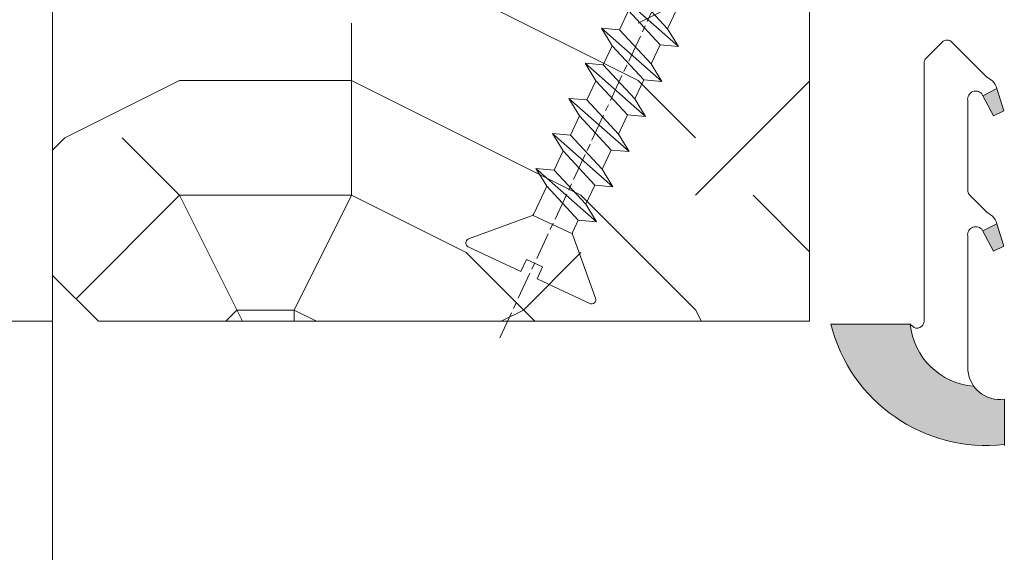
# Model space of a CAD drawing. Units: millimetres. Extents: x 0 to 418, y -14 to 586.
# Drawn here: x 303 to 325, y 298 to 309 of the extents above; entities that cross this region are included whole.
import ezdxf

# ---------------------------------------------------------------- set-up
doc = ezdxf.new("R2010")
doc.units = ezdxf.units.MM
doc.header["$PDMODE"] = 2
doc.header["$PDSIZE"] = 10
doc.linetypes.add('AM_ISO08W050', pattern=[18, 12, -1.5, 3, -1.5])
for name, color, linetype, lineweight in [('AEL-AM_7', 4, 'AM_ISO08W050', 18), ('AM_2', 6, 'Continuous', 20), ('AM_4', 3, 'Continuous', 20), ('AM_5', 3, 'Continuous', 20), ('Contour principale', 30, 'Continuous', 15), ('Contour secondaire', 5, 'Continuous', 9)]:
    doc.layers.add(name, color=color, linetype=linetype, lineweight=lineweight)
doc.styles.get("Standard").update_dxf_attribs({"font": 'arial.ttf'})
doc.dimstyles.new('MAL-ISO$0', dxfattribs={"dimtxt": 3, "dimasz": 3, "dimexe": 1, "dimexo": 1, "dimgap": 1.5, "dimtad": 1, "dimtxsty": 'Standard', "dimcen": 0, "dimclrd": 256, "dimclre": 256, "dimclrt": 3, "dimadec": 1, "dimazin": 2, "dimtp": 0.1, "dimtm": 0.1, "dimtfac": 0.71, "dimtmove": 0, "dimatfit": 3, "dimfxl": 1, "dimlwd": -1, "dimlwe": -1, "dimarcsym": 1})

# ---------------------------------------------------------------- blocks, each defined once
blk = doc.blocks.new('serbt')
at = {"layer": 'AM_4'}
h = blk.add_hatch(color=5, dxfattribs=at)
edge = h.paths.add_edge_path()
edge.add_arc((-33.0175631268258, -20.07640338939392), 13.97820772027356, 261.5609164869377, 324.2054311643935, ccw=False)
edge.add_line((-35.06897431846029, -33.90326142706655), (-35.10916159489026, -53.67733422757997))
edge.add_arc((-27.18238858091944, 15.87240502336332), 69.99999971635157, 263.4979008683569, 345.8066870811297)
edge.add_line((40.68078928949126, -1.291191616566721), (6.031659802626521, -1.22077344026372))
edge.add_arc((-23.88507987155459, 1.728787743602984), 30.06179009823093, 274.20733661720413, 354.3692727268613, ccw=False)
h.paths.add_polyline_path([(-25.53072293229499, 39.40945116103502), (-31.58567017306336, 42.56330403105188), (-34.61855207118688, 32.8678192956616), (-30.20233173488358, 30.56753349148908)])
h.paths.add_polyline_path([(-34.49700928348464, 91.81689820384524), (-30.07877739054193, 89.5204784289245), (-25.41490896842777, 98.36648138047256), (-31.47257868442258, 101.5151413185352)])
at = {"layer": 'AM_4', "color": 5}
for p, q in [((-11.87409182733427, 121.6604925316587), (-27.09640413776015, 106.4999280008105)), ((-7.631459901938797, 121.6518701388377), (-0.6457005803358697, 114.6376583727761)), ((2.945316737168469e-07, -1.100306690204889e-07), (0.2286660651416241, 112.5145566541378)), ((-27.09640413776015, 106.4999280008105), (-29.55135344147325, 104.7934556024272)), ((-31.47257868442258, 101.5151413185352), (-34.49700928348464, 91.81689820384524)), ((-31.47260595727051, 101.5150293724504), (-25.41490896842777, 98.36648138047256)), ((-25.29338510471279, 98.59697683160061), (-30.07877739054193, 89.5204784289245)), ((-18.88350020448979, 57.34266445303001), (-18.80448508671998, 96.22190260820207)), ((-34.49700928348464, 91.81689820384524), (-30.07877739054193, 89.5204784289245)), ((-20.20760440817776, 54.53869446452154), (-27.20563571568618, 47.56904996777848)), ((-27.20563571568618, 47.56904996777848), (-29.65364087719995, 45.86846563846802)), ((-31.58566850953257, 42.5633031644909), (-34.61855207118688, 32.8678192956616)), ((-31.58567017306336, 42.56330403105188), (-25.53072293229499, 39.40945116103502)), ((-25.40899738195641, 39.63984016411871), (-30.20233173488358, 30.56753349148908)), ((-19.04048029709611, -19.8990910285811), (-18.92432472809196, 37.25503539513011)), ((-34.61855207118688, 32.8678192956616), (-30.20233173488358, 30.56753349148908)), ((5.116998865262758, -2.131724221490003), (6.031659802685681, -1.220773440334597)), ((6.031661197904214, -1.220773443099461), (40.68078928949126, -1.291191616566721)), ((-35.06897431846029, -33.90326142706655), (-35.10993119114939, -54.05601260040131))]:
    blk.add_line(p, q, dxfattribs=at)
for centre, radius, start, end in [((-9.757087061083439, 119.5348653725869), 3.000000000000003, 44.88355670692903, 134.8835567063764), ((-2.771327739479602, 112.5206536065234), 3.000000000000003, 359.8835567066804, 44.88355670692903), ((-25.04130607347106, 99.94826702427599), 6.619394203338383, 132.9483180412593, 166.3085740417868), ((-22.25549710531412, 96.84509455121697), 3.506829767926098, 349.7636997954455, 150.0289097220968), ((-21.88412829003755, 57.03666461390821), 3.000000000000003, 304.7269263568563, 304.7269263734207), ((-22.01479042534265, 57.10671496804025), 3.140169199298274, 305.1350954910714, 4.309217279791466), ((-21.88412829003755, 57.03666461390821), 3.000000000000003, 309.357942834981, 309.3580820012195), ((-25.11568803254849, 40.99854916864353), 6.656508277054115, 132.9791144993651, 166.4041709305689), ((-23.87077507104663, 40.15622678528312), 8.128419887758126, 168.776875052161, 168.777008639882), ((-22.43429730993117, 37.71969064053514), 3.54059524817864, 352.4589401753227, 147.1580207224013), ((-27.18238895075683, 15.87240535099953), 70.00000000000007, 263.4979011994936, 345.8066868953633), ((-23.88507987155694, 1.728787743605821), 30.06179009823392, 274.2073366172082, 354.3692727267668), ((2.999994099011928, -0.006097062414482934), 3.000000000000003, 179.8835567066804, 314.8835567063764), ((-33.01756312682581, -20.07640338939391), 13.97820772027357, 261.5609164869377, 0.7268117680370333)]:
    blk.add_arc(centre, radius, start, end, dxfattribs=at)
blk = doc.blocks.new('*D35')
at = {"layer": 'AM_5', "transparency": 16777216}
for p, q in [((303.8248109047482, 330.9129768998927), (291.8591909319118, 330.9129768998927)), ((292.8591909319118, 327.9129768998927), (292.8591909319118, 305.9134492080339)), ((303.8236885862351, 302.9134492080339), (291.8591909319118, 302.9134492080339))]:
    blk.add_line(p, q, dxfattribs=at)
for points in [[(292.3591909319118, 327.9129768998927), (293.3591909319118, 327.9129768998927), (292.8591909319118, 330.9129768998927)], [(292.3591909319118, 305.9134492080339), (293.3591909319118, 305.9134492080339), (292.8591909319118, 302.9134492080339)]]:
    blk.add_solid(points, dxfattribs=at)
at = {"layer": 'Defpoints', "color": 0, "transparency": 16777216}
for p in [(304.8248109047482, 330.9129768998927), (292.8591909319118, 302.9134492080339), (304.8236885862351, 302.9134492080339)]:
    blk.add_point(p, dxfattribs=at)
at = {"layer": 'AM_5', "color": 3, "transparency": 16777216, "insert": (289.3168989810251, 317.888730152632), "char_height": 4, "attachment_point": 5, "rotation": 90}
blk.add_mtext('56', dxfattribs=at)
blk = doc.blocks.new('*D36')
at = {"layer": 'AM_5', "transparency": 16777216}
for p, q in [((303.8236870952936, 302.9134507034552), (291.8591894409722, 302.9134506445659)), ((292.8591894557382, 299.9134506494879), (292.8591906306485, 61.20781852573575)), ((303.8231036717465, 58.20781857970019), (291.8591906454145, 58.20781852081375))]:
    blk.add_line(p, q, dxfattribs=at)
for points in [[(292.3591894557382, 299.9134506470269), (293.3591894557382, 299.9134506519489), (292.8591894409722, 302.9134506494879)], [(292.3591906306485, 61.20781852327475), (293.3591906306485, 61.20781852819675), (292.8591906454145, 58.20781852573575)]]:
    blk.add_solid(points, dxfattribs=at)
at = {"layer": 'Defpoints', "color": 0, "transparency": 16777216}
for p in [(304.8236885862351, 302.9134492080336), (292.8591909319138, 58.20781708428142), (304.8231039582457, 58.20781708428143)]:
    blk.add_point(p, dxfattribs=at)
at = {"layer": 'AM_5', "color": 3, "transparency": 16777216, "insert": (288.7370890882138, 180.5606345673229), "char_height": 4, "attachment_point": 5, "rotation": 90.00000028201012}
blk.add_mtext('Clair Vitrage ', dxfattribs=at)
blk = doc.blocks.new('*D37')
at = {"layer": 'AM_5', "transparency": 16777216}
for p, q in [((303.8248092759929, 330.9129783953207), (275.4421536608018, 330.9129782556211)), ((276.4421536755679, 327.9129782605431), (276.4421551261058, 33.20829066825873)), ((303.8234640574991, 30.20829080302967), (275.4421551408718, 30.20829066333672))]:
    blk.add_line(p, q, dxfattribs=at)
for points in [[(275.9421536755679, 327.9129782580821), (276.9421536755679, 327.9129782630042), (276.4421536608018, 330.9129782605431)], [(275.9421551261058, 33.20829066579773), (276.9421551261058, 33.20829067071973), (276.4421551408718, 30.20829066825872)]]:
    blk.add_solid(points, dxfattribs=at)
at = {"layer": 'Defpoints', "color": 0, "transparency": 16777216}
for p in [(304.8248109047482, 330.9129768998936), (276.4421552895572, 30.20828930760911), (304.8234642061844, 30.20828930760912)]:
    blk.add_point(p, dxfattribs=at)
at = {"layer": 'AM_5', "color": 3, "transparency": 16777216, "insert": (272.8739415762017, 180.6874363714629), "char_height": 4, "attachment_point": 5, "rotation": 90.00000028201012}
blk.add_mtext('Hauteur Hors-Tout Châssis', dxfattribs=at)
blk = doc.blocks.new('dtzb')
at = {"layer": 'AEL-AM_7', "color": 5}
blk.add_line((-26.88981661018624, -12.53892741162053), (444.7390526915697, 207.385226149152), dxfattribs=at)
at = {"layer": 'AM_2', "color": 5, "linetype": 'Continuous'}
for p, q in [((100.0683165676455, 65.28212473762323), (107.7147364764969, 60.57237450591856)), ((100.7508518974792, 57.32506179576376), (100.0683165676455, 65.28212473762323)), ((123.28524878803, 38.86935326653111), (100.0683165676455, 65.28212473762323)), ((116.0447958027507, 64.4567449627175), (107.7147364764969, 60.57237450591856)), ((107.7147364764969, 60.57237450591856), (122.602713462853, 46.82641620839058)), ((84.77437266703055, 58.15044157096054), (92.42079257122532, 53.44069133895027)), ((85.45690798755095, 50.19337862908651), (84.77437266703055, 58.15044157096054)), ((107.9913048827584, 31.73767009957737), (84.77437266703055, 58.15044157096054)), ((100.7508518974792, 57.32506179576376), (92.42079257122532, 53.44069133895027)), ((115.6388288838352, 43.57910349881786), (100.7508518974792, 57.32506179576376)), ((92.42079257122532, 53.44069133895027), (107.3087695529248, 39.69473304143685)), ((92.69736097748682, 24.60598693291467), (69.48042875710235, 51.01875840399225)), ((70.16296408227936, 43.06169546213277), (69.48042875710235, 51.01875840399225)), ((69.48042875710235, 51.01875840399225), (77.12684866129712, 46.3090081717055)), ((85.45690798755095, 50.19337862908651), (77.12684866129712, 46.3090081717055)), ((85.45690798755095, 50.19337862908651), (77.12684866129712, 46.3090081717055)), ((100.3448849785636, 36.44742033186412), (85.45690798755095, 50.19337862908651)), ((54.18648485183076, 43.88707523732955), (61.83290475602553, 39.1773250050428)), ((54.86902018166438, 35.93001229547008), (54.18648485183076, 43.88707523732955)), ((77.40341707221523, 17.47430376537886), (54.18648485183076, 43.88707523732955)), ((70.16296408227936, 43.06169546213277), (61.83290475602553, 39.1773250050428)), ((85.05094107329205, 29.31573716520143), (70.16296408227936, 43.06169546213277)), ((77.12684866129712, 46.3090081717055), (92.01482565230981, 32.56304987477415)), ((115.6388288838352, 43.57910349881786), (107.3087695529248, 39.69473304143685)), ((61.83290475602553, 39.1773250050428), (76.72088174703822, 25.43136670782042)), ((107.3087695529248, 39.69473304143685), (107.9913048827584, 31.73767009957737)), ((62.10947316694364, 10.34262059871617), (38.89254094655917, 36.75539207037582)), ((39.57507627173618, 28.79832912851634), (38.89254094655917, 36.75539207037582)), ((38.89254094655917, 36.75539207037582), (46.53896085541055, 32.04564183808907)), ((54.86902018166438, 35.93001229547008), (46.53896085541055, 32.04564183808907)), ((69.75699716802046, 22.18405399795665), (54.86902018166438, 35.93001229547008)), ((100.3448849785636, 36.44742033186412), (92.01482565230981, 32.56304987477415)), ((100.3448849785636, 36.44742033186412), (92.01482565230981, 32.56304987477415)), ((100.3448849785636, 36.44742033186412), (107.9913048827584, 31.73767009957737)), ((46.53896085541055, 32.04564183808907), (61.42693784176663, 18.29968354057564)), ((92.01482565230981, 32.56304987477415), (92.69736097748682, 24.60598693291467)), ((-1.262597953071236, 3.66712716179245), (-11.98282014489814, 26.65671783387006)), ((-9.642205279364134, 29.21105073885337), (17.76689448016987, 19.2349542794218)), ((23.59859703663096, 29.62370890371312), (31.24501694548235, 24.91395867142637)), ((24.28113236646459, 21.66664596185365), (23.59859703663096, 29.62370890371312)), ((46.81552926167205, 3.21093743205347), (23.59859703663096, 29.62370890371312)), ((39.57507627173618, 28.79832912851634), (31.24501694548235, 24.91395867142637)), ((39.57507627173618, 28.79832912851634), (31.24501694548235, 24.91395867142637)), ((54.46305325809226, 15.05237083100292), (39.57507627173618, 28.79832912851634)), ((85.05094107329205, 29.31573716520143), (76.72088174703822, 25.43136670782042)), ((85.05094107329205, 29.31573716520143), (92.69736097748682, 24.60598693291467)), ((24.28113236646459, 21.66664596185365), (19.20059148776636, 19.29755084220596)), ((39.16910935282067, 7.920687664340221), (24.28113236646459, 21.66664596185365)), ((31.24501694548235, 24.91395867142637), (46.13299393183843, 11.16800037362191)), ((69.75699716802046, 22.18405399795665), (61.42689571804658, 18.2996639001467)), ((69.75699716802046, 22.18405399795665), (77.40341707221523, 17.47430376537886)), ((76.72088174703822, 25.43136670782042), (77.40341707221523, 17.47430376537886)), ((26.42079956452653, 1.976053181319003), (18.4255327386345, 19.12195822228023)), ((61.42693784176663, 18.29968354057564), (62.10947316694364, 10.34262059871617)), ((54.46305325809226, 15.05237083100292), (46.13299393183843, 11.16800037362191)), ((54.46305325809226, 15.05237083100292), (46.13299393183843, 11.16800037362191)), ((54.46305325809226, 15.05237083100292), (62.10947316694364, 10.34262059871617)), ((46.13299393183843, 11.16800037362191), (46.81552926167205, 3.21093743205347)), ((-1.262597953071236, 3.66712716179245), (3.98103995337442, 6.112275676026911)), ((7.241237970025395, -0.8792415383104526), (3.98103995337442, 6.112275676026911)), ((39.16910935282067, 7.920687664340221), (27.12468389976129, 2.304279835701891)), ((39.16910935282067, 7.920687664340221), (46.81552926167205, 3.21093743205347)), ((16.17907301611558, -26.16285925232296), (26.15516947205469, 1.246240503718582)), ((1.997600063637947, -3.324390051962837), (7.241237970025395, -0.8792415383104526)), ((12.71782225086645, -26.31398072433149), (1.997600063637947, -3.324390051962837))]:
    blk.add_line(p, q, dxfattribs=at)
for centre, start, end in [((-10.28349304482981, 27.44912707425465), 70.00000000044706, 205.0000000000485), ((18.40818225029216, 20.99687794314741), 250.000000000447, 295.0000000001367), ((27.9170931372355, 0.6049527347604453), 115.0000000001367, 159.999999999984), ((14.41714935093478, -25.52157148336482), 205.0000000000485, 339.999999999984)]:
    blk.add_arc(centre, 1.875000000004213, start, end, dxfattribs=at)
blk = doc.blocks.new('Nouvelle parclose EI60 châssis store')
at = {"layer": 'Contour secondaire'}
h = blk.add_hatch(dxfattribs=at)
h.set_pattern_fill('352', color=5, scale=25.00015207522533, angle=1.707148651957188e-05)
h.set_pattern_definition([(1.71419890723849e-05, (15394.45670201109, 5802.194164721784), (25.00014459557497, 25.00015955487346), [7.500045622567598, -17.50010645265773]), (1.71419890723849e-05, (15394.45670163711, 5803.444172325545), (25.00014459557497, 25.00015955487346), [7.500045622567598, -17.50010645265773]), (1.71419890723849e-05, (15395.7067084929, 5805.94418790705), (25.00014459557497, 25.00015955487346), [5.000030415045067, -20.00012166018027]), (1.71419890723849e-05, (15396.9567153487, 5808.444203488554), (25.00014459557497, 25.00015955487346), [3.750022811283799, -21.25012926394153]), (1.71419890723849e-05, (15396.95671460074, 5810.944218696077), (25.00014459557497, 25.00015955487346), [2.500015207522533, -22.5001368677028]), (1.71419890723849e-05, (15390.70667583397, 5813.444232033687), (25.00014459557497, 25.00015955487346), [1.250007603761267, -6.250038018806332, 1.250007603761267, -16.25009884889646]), (1.71419890723849e-05, (15394.45669827127, 5814.694240759397), (25.00014459557497, 25.00015955487346), [1.250007603761267, -10.00006083009013, 3.750022811283799, -10.00006083009013]), (1.71419890723849e-05, (15399.45672831233, 5815.944249859088), (25.00014459557497, 25.00015955487346), [1.250007603761267, -1.250007603761267, 1.250007603761267, -21.25012926394153]), (1.71419890723849e-05, (15398.20672033458, 5817.194257088866), (25.00014459557497, 25.00015955487346), [1.250007603761267, -23.75014447146406]), (1.71419890723849e-05, (15396.95671198286, 5819.694271922406), (25.00014459557497, 25.00015955487346), [3.750022811283799, -21.25012926394153]), (1.71419890723849e-05, (15396.95671123489, 5822.194287129929), (25.00014459557497, 25.00015955487346), [5.000030415045067, -20.00012166018027]), (1.71419890723849e-05, (15395.70670288317, 5824.694301963467), (25.00014459557497, 25.00015955487346), [6.250038018806332, -7.500045622567598, 1.250007603761267, -10.00006083009013]), (90.00001714198906, (15385.70664654087, 5809.694207726473), (-25.00015955487346, 25.00014459557497), [1.250007603761267, -2.500015207522533, 6.250038018806332, -15.0000912451352]), (90.00001714198906, (15386.95665339666, 5812.194223307979), (-25.00015955487346, 25.00014459557497), [1.250007603761267, -1.250007603761267, 3.750022811283799, -18.750114056419]), (90.00001714198906, (15388.20665800856, 5822.19428451205), (-25.00015955487346, 25.00014459557497), [2.500015207522533, -22.5001368677028]), (90.00001714198906, (15389.45666860419, 5812.194224055945), (-25.00015955487346, 25.00014459557497), [5.000030415045067, -7.500045622567598, 1.250007603761267, -11.2500684338514]), (90.00001714198906, (15390.70667209414, 5825.944308071299), (-25.00015955487346, 25.00014459557497), [1.250007603761267, -23.75014447146406]), (90.00001714198906, (15391.95668343773, 5813.44423240767), (-25.00015955487346, 25.00014459557497), [3.750022811283799, -21.25012926394153]), (90.00001714198906, (15394.45669827127, 5814.694240759397), (-25.00015955487346, 25.00014459557497), [2.500015207522533, -22.5001368677028]), (90.00001714198906, (15396.95671347879, 5814.694241507361), (-25.00015955487346, 25.00014459557497), [1.250007603761267, -3.750022811283799, 3.750022811283799, -16.25009884889646]), (90.00001714198906, (15398.20672070857, 5815.944249485105), (-25.00015955487346, 25.00014459557497), [1.250007603761267, -23.75014447146406]), (90.00001714198906, (15399.45672980826, 5810.944219444043), (-25.00015955487346, 25.00014459557497), [3.500021290531547, -21.50013078469378]), (90.00001714198906, (15400.70673890795, 5805.94418940298), (-25.00015955487346, 25.00014459557497), [2.500015207522533, -22.5001368677028]), (90.00001714198906, (15403.20675112361, 5815.944250981034), (-25.00015955487346, 25.00014459557497), [1.250007603761267, -23.75014447146406]), (90.00001714198906, (15405.70676670512, 5814.694244125239), (-25.00015955487346, 25.00014459557497), [3.750022811283799, -21.25012926394153]), (90.00001714198906, (15408.20678191264, 5814.694244873202), (-25.00015955487346, 25.00014459557497), [3.750022811283799, -21.25012926394153]), (45.00001714198906, (15404.45676209322, 5804.694182921166), (-7.47964924676972e-06, 25.00015207569984), [1.767760753239183, -1.767760753239183, 1.767760753239183, -30.05227185712856]), (45.00001714198906, (15399.45672980826, 5810.944219444043), (-7.47964924676972e-06, 25.00015207569984), [3.535521506478367, -31.82003261036774]), (45.00001714198906, (15389.45666523835, 5823.444292489794), (-7.47964924676972e-06, 25.00015207569984), [3.535521506478367, -31.82003261036774]), (45.00001714198906, (15394.4566975233, 5817.19425596692), (-7.47964924676972e-06, 25.00015207569984), [3.535521506478367, -31.82003261036774]), (45.00001714198906, (15395.70670662299, 5812.194225925855), (-7.47964924676972e-06, 25.00015207569984), [3.535521506478367, -31.82003261036774]), (45.00001714198906, (15403.20675374149, 5807.194197754705), (-7.47964924676972e-06, 25.00015207569984), [3.535521506478367, -31.82003261036774]), (45.00001714198906, (15400.70673815998, 5808.444204610502), (-7.47964924676972e-06, 25.00015207569984), [5.303332260021701, -30.05222185682441]), (45.00001714198906, (15393.20668917158, 5819.694270800459), (-7.47964924676972e-06, 25.00015207569984), [1.767760753239183, -33.58779336360693]), (45.00001714198906, (15391.95668081985, 5822.194285633999), (-7.47964924676972e-06, 25.00015207569984), [1.767760753239183, -33.58779336360693]), (45.00001714198906, (15401.95674164994, 5822.194288625858), (-7.47964924676972e-06, 25.00015207569984), [1.767760753239183, -33.58779336360693]), (45.00001714198906, (15391.95668455967, 5809.694209596386), (-7.47964924676972e-06, 25.00015207569984), [1.767760753239183, -33.58779336360693]), (45.00001714198906, (15405.70676558317, 5818.444266936523), (-7.47964924676972e-06, 25.00015207569984), [1.767760753239183, -33.58779336360693]), (45.00001714198906, (15396.95671310481, 5815.944249111122), (-7.47964924676972e-06, 25.00015207569984), [1.767760753239183, -33.58779336360693]), (45.00001714198906, (15399.45672756436, 5818.444265066611), (-7.47964924676972e-06, 25.00015207569984), [1.767760753239183, -33.58779336360693]), (135.0000171419891, (15398.20672145654, 5813.444234277582), (-25.00015207569984, -7.47964924676972e-06), [1.767760753239183, -1.767760753239183, 5.303332260021701, -26.51670035034604]), (135.0000171419891, (15401.95674426782, 5813.444235399529), (-25.00015207569984, -7.47964924676972e-06), [1.767760753239183, -33.58779336360693]), (135.0000171419891, (15401.95674688569, 5804.694182173202), (-25.00015207569984, -7.47964924676972e-06), [1.767760753239183, -33.58779336360693]), (135.0000171419891, (15396.95671460074, 5810.944218696077), (-25.00015207569984, -7.47964924676972e-06), [1.767760753239183, -33.58779336360693]), (135.0000171419891, (15400.70673591609, 5815.944250233068), (-25.00015207569984, -7.47964924676972e-06), [1.767760753239183, -33.58779336360693]), (135.0000171419891, (15394.4566997672, 5809.694210344352), (-25.00015207569984, -7.47964924676972e-06), [1.767760753239183, -33.58779336360693]), (135.0000171419891, (15404.45676059729, 5809.694213336211), (-25.00015207569984, -7.47964924676972e-06), [1.767760753239183, -33.58779336360693]), (135.0000171419891, (15386.95665638852, 5802.194162477888), (-25.00015207569984, -7.47964924676972e-06), [1.767760753239183, -33.58779336360693]), (135.0000171419891, (15388.2066636183, 5803.444170455632), (-25.00015207569984, -7.47964924676972e-06), [3.535521506478367, -31.82003261036774]), (135.0000171419891, (15389.45667084808, 5804.694178433377), (-25.00015207569984, -7.47964924676972e-06), [3.535521506478367, -31.82003261036774]), (135.0000171419891, (15391.9566860556, 5804.694179181341), (-25.00015207569984, -7.47964924676972e-06), [3.535521506478367, -31.82003261036774]), (135.0000171419891, (15393.2066929114, 5807.194194762846), (-25.00015207569984, -7.47964924676972e-06), [3.535521506478367, -31.82003261036774]), (135.0000171419891, (15403.20675074963, 5817.194258584796), (-25.00015207569984, -7.47964924676972e-06), [3.535521506478367, -31.82003261036774]), (135.0000171419891, (15408.2067849045, 5804.694184043112), (-25.00015207569984, -7.47964924676972e-06), [3.535521506478367, -31.82003261036774]), (135.0000171419891, (15409.45678652454, 5824.694306077276), (-25.00015207569984, -7.47964924676972e-06), [3.535521506478367, -31.82003261036774]), (135.0000171419891, (15409.45678727251, 5822.194290869754), (-25.00015207569984, -7.47964924676972e-06), [3.535521506478367, -31.82003261036774]), (135.0000171419891, (15406.95677243897, 5820.944282518027), (-25.00015207569984, -7.47964924676972e-06), [3.535521506478367, -31.82003261036774]), (135.0000171419891, (15389.45666598631, 5820.944277282272), (-25.00015207569984, -7.47964924676972e-06), [5.303332260021701, -30.05222185682441]), (135.0000171419891, (15405.70676558317, 5818.444266936523), (-25.00015207569984, -7.47964924676972e-06), [5.303332260021701, -30.05222185682441]), (26.5650683419891, (15391.9566796979, 5825.944308445282), (25.00015207522657, 7.489650922282165e-06), [2.795017002010192, -53.10702247353127]), (26.5650683419891, (15391.95668343773, 5813.44423240767), (25.00015207522657, 7.489650922282165e-06), [2.795017002010192, -53.10702247353127]), (26.5650683419891, (15394.45669640135, 5820.944278778202), (25.00015207522657, 7.489650922282165e-06), [2.795017002010192, -53.10702247353127]), (26.5650683419891, (15401.95674725968, 5803.44417456944), (25.00015207522657, 7.489650922282165e-06), [2.795017002010192, -53.10702247353127]), (26.5650683419891, (15400.70673890795, 5805.94418940298), (25.00015207522657, 7.489650922282165e-06), [2.795017002010192, -53.10702247353127]), (26.5650683419891, (15393.20669178945, 5810.94421757413), (25.00015207522657, 7.489650922282165e-06), [2.795017002010192, -53.10702247353127]), (26.5650683419891, (15393.20668804963, 5823.444293611742), (25.00015207522657, 7.489650922282165e-06), [2.795017002010192, -53.10702247353127]), (26.5650683419891, (15400.70673591609, 5815.944250233068), (25.00015207522657, 7.489650922282165e-06), [5.590034004020384, -50.31200547152108]), (63.43496596198909, (15400.70673479414, 5819.694273044352), (-7.478374275404376e-06, 25.00015207522656), [2.795017002010191, -53.10702247353125]), (63.43496596198909, (15404.45675984932, 5812.194228543734), (-7.478374275404376e-06, 25.00015207522656), [2.795017002010191, -53.10702247353125]), (63.43496596198909, (15391.95668231578, 5817.194255218954), (-7.478374275404376e-06, 25.00015207522656), [2.795017002010191, -53.10702247353125]), (63.43496596198909, (15386.95665152675, 5818.444261326786), (-7.478374275404376e-06, 25.00015207522656), [2.795017002010191, -53.10702247353125]), (63.43496596198909, (15401.95674426782, 5813.444235399529), (-7.478374275404376e-06, 25.00015207522656), [2.795017002010191, -53.10702247353125]), (63.43496596198909, (15399.45672906029, 5813.444234651565), (-7.478374275404376e-06, 25.00015207522656), [2.795017002010191, -53.10702247353125]), (63.43496596198909, (15389.45666710825, 5817.194254470988), (-7.478374275404376e-06, 25.00015207522656), [5.590034004020382, -50.31200547152105]), (63.43496596198909, (15408.20678378255, 5808.444206854396), (-7.478374275404376e-06, 25.00015207522656), [5.590034004020382, -50.31200547152105]), (63.43496596198909, (15405.70676820105, 5809.694213710193), (-7.478374275404376e-06, 25.00015207522656), [5.590034004020382, -50.31200547152105]), (116.5650683419891, (15385.70664766281, 5805.944184915189), (-7.489650930608886e-06, 25.00015207522656), [2.795017002010192, -53.10702247353126]), (116.5650683419891, (15385.70664354901, 5819.694268556564), (-7.489650930608886e-06, 25.00015207522656), [2.795017002010192, -53.10702247353126]), (116.5650683419891, (15390.70667919981, 5802.194163599836), (-7.489650930608886e-06, 25.00015207522656), [2.795017002010192, -53.10702247353126]), (116.5650683419891, (15388.2066572606, 5824.694299719572), (-7.489650930608886e-06, 25.00015207522656), [2.795017002010192, -53.10702247353126]), (116.5650683419891, (15390.70667695591, 5809.694209222403), (-7.489650930608886e-06, 25.00015207522656), [2.795017002010192, -53.10702247353126]), (116.5650683419891, (15395.70670662299, 5812.194225925855), (-7.489650930608886e-06, 25.00015207522656), [2.795017002010192, -53.10702247353126]), (116.5650683419891, (15398.20672033458, 5817.194257088866), (-7.489650930608886e-06, 25.00015207522656), [2.795017002010192, -53.10702247353126]), (116.5650683419891, (15386.95665489259, 5807.194192892934), (5.49061144726507e-07, 25.00015609458561), [2.795017002010192, -53.10702247353126]), (116.5650683419891, (15393.20669178945, 5810.94421757413), (-7.489650930608886e-06, 25.00015207522656), [2.795017002010192, -53.10702247353126]), (116.5650683419891, (15400.70673815998, 5808.444204610502), (-7.489650930608886e-06, 25.00015207522656), [2.795017002010192, -53.10702247353126]), (116.5650683419891, (15403.20675261954, 5810.944220565989), (-7.489650930608886e-06, 25.00015207522656), [2.795017002010192, -53.10702247353126]), (116.5650683419891, (15408.20678079069, 5818.444267684486), (-7.489650930608886e-06, 25.00015207522656), [2.795017002010192, -53.10702247353126]), (116.5650683419891, (15389.45666449038, 5825.944307697317), (-7.489650930608886e-06, 25.00015207522656), [2.795017002010192, -53.10702247353126]), (116.5650683419891, (15385.70664205308, 5824.694298971608), (-7.489650930608886e-06, 25.00015207522656), [5.590034004020383, -50.31200547152107]), (116.5650683419891, (15389.45667010011, 5807.194193640899), (-7.489650930608886e-06, 25.00015207522656), [5.590034004020383, -50.31200547152107]), (153.434965961989, (15385.70664841078, 5803.444169707666), (-25.00015207522656, -7.478374267077653e-06), [2.795017002010192, -53.10702247353126]), (153.434965961989, (15406.9567780487, 5802.194168461609), (-25.00015207522656, -7.478374267077653e-06), [2.795017002010192, -53.10702247353126]), (153.434965961989, (15405.70676670512, 5814.694244125239), (-25.00015207522656, -7.478374267077653e-06), [2.795017002010192, -53.10702247353126]), (153.434965961989, (15395.7067084929, 5805.94418790705), (-25.00015207522656, -7.478374267077653e-06), [2.795017002010192, -53.10702247353126]), (153.434965961989, (15394.45670163711, 5803.444172325545), (-25.00015207522656, -7.478374267077653e-06), [2.795017002010192, -53.10702247353126]), (153.434965961989, (15396.9567153487, 5808.444203488554), (-25.00015207522656, -7.478374267077653e-06), [2.795017002010192, -53.10702247353126]), (153.434965961989, (15404.45675648348, 5823.444296977585), (-25.00015207522656, -7.478374267077653e-06), [2.795017002010192, -53.10702247353126]), (153.434965961989, (15406.95677131702, 5824.69430532931), (-25.00015207522656, -7.478374267077653e-06), [5.590034004020383, -50.31200547152107])])
h.paths.add_polyline_path([(-12.49896091156843, -0.9979478765297358), (-11.49896190439985, 0.001873638804454458), (-1.500000134191481, -7.297893489521812e-08), (-1.499999854357327, -1.499999949923506), (1.49638310631417e-08, -1.499999865809286), (4.289404387236573e-06, -16.49999998886381), (-12.49894576756378, -16.50000317418778)])
at = {"layer": 'Contour principale'}
blk.add_lwpolyline([(4.289404387236573e-06, -16.49999998886381), (-12.49894576756378, -16.50000317418778), (-12.49896091156843, -0.9979478765297358), (-11.49896190439985, 0.001873638804454458), (-1.500000134191481, -7.297893489521812e-08), (-1.499999854357327, -1.499999949923506), (1.49638310631417e-08, -1.499999865809286), (4.289404387236573e-06, -16.49999998886381)], dxfattribs=at)
at = {"layer": 'Contour secondaire', "extrusion": (0, 0, -1), "xscale": 0.05000030415043834, "yscale": 0.05000030415043834, "zscale": -0.05000030415043834, "rotation": 179.9999841149215}
blk.add_blockref('dtzb', (11.51299020033184, -10.37590213048105), dxfattribs=at)

msp = doc.modelspace()

# ---------------------------------------------------------------- linework, layer by layer
at = {"layer": 'Contour principale'}
msp.add_lwpolyline([(303.8248112282663, 303.9129769207843), (303.8261847074764, 181.3152742263062)], dxfattribs=at)

# ---------------------------------------------------------------- block references
at = {"rotation": 90.00426138520834}
msp.add_blockref('Nouvelle parclose EI60 châssis store', (303.8248110997165, 315.4123358624565), dxfattribs=at)
at = {"layer": 'Contour secondaire', "xscale": -0.05000030415043835, "yscale": 0.05000030415043834, "zscale": 0.05000030415043834, "rotation": 359.88354496612}
msp.add_blockref('serbt', (322.8234643744079, 302.9129761514118), dxfattribs=at)

# ---------------------------------------------------------------- dimensions: what is measured, and where the dimension line sits
at = {"layer": 'AM_5'}
dim = msp.add_linear_dim(base=(276.4421552895572, 30.20828930760911), p1=(304.8248109047481, 330.9129768998935), p2=(304.8234642061843, 30.20828930760911), angle=90.00000075080388, text='Hauteur Hors-Tout Châssis', dimstyle='MAL-ISO$0', override={"dimtxt": 4, "dimlfac": 2}, dxfattribs=at)
dim.commit()
dim.dimension.update_dxf_attribs({"geometry": '*D37', "text_midpoint": (276.4421552895571, 180.6874350283759), "dimtype": 160})
dim = msp.add_linear_dim(base=(292.8591909319118, 302.9134492080339), p1=(304.8248109047481, 330.9129768998926), p2=(304.823688586235, 302.9134492080337), angle=90.00000098509138, dimstyle='MAL-ISO$0', override={"dimtxt": 4, "dimlfac": 2}, dxfattribs=at)
dim.commit()
dim.dimension.update_dxf_attribs({"geometry": '*D35', "text_midpoint": (292.8591909319118, 317.888730152632), "dimtype": 160})
dim = msp.add_linear_dim(base=(292.8591909319138, 58.20781708428142), p1=(304.823688586235, 302.9134492080335), p2=(304.8231039582456, 58.2078170842814), angle=90.0000008918141, text='Clair Vitrage ', dimstyle='MAL-ISO$0', override={"dimtxt": 4, "dimlfac": 2}, dxfattribs=at)
dim.commit()
dim.dimension.update_dxf_attribs({"geometry": '*D36', "text_midpoint": (288.7370899769342, 180.5606331461574)})

doc.saveas('drawing.dxf')
